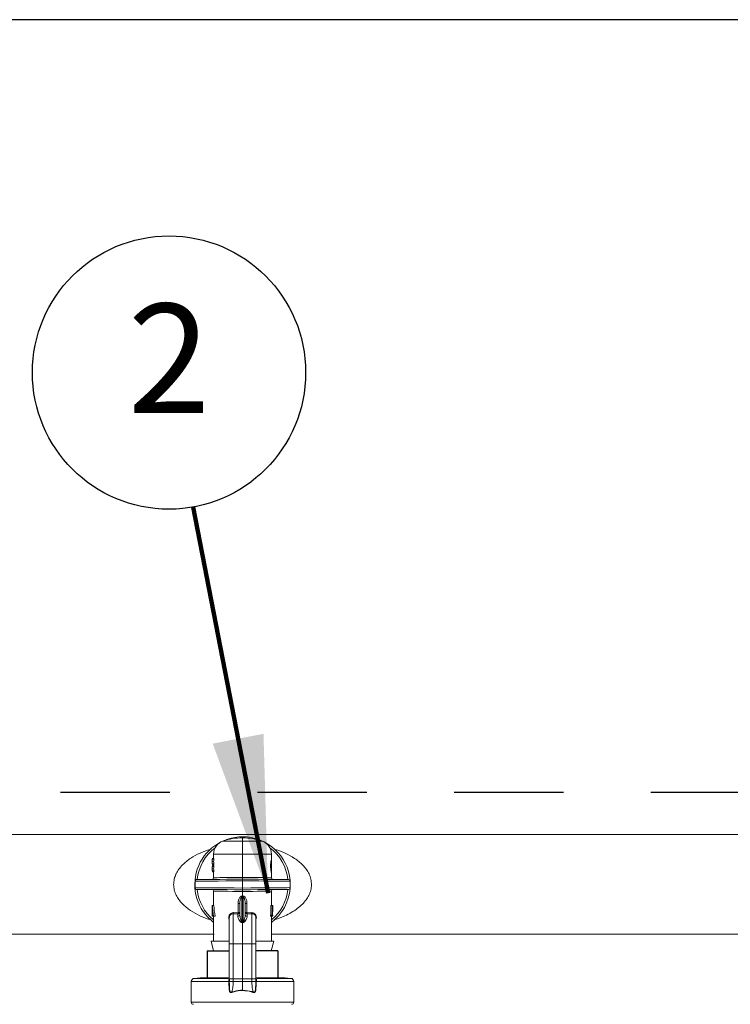
# Model space of a CAD drawing. Extents: x -8.6 to 9.7, y -6 to 8.1.
# Drawn here: x -0.5 to 0.3, y 7 to 8.1 of the extents above; entities that cross this region are included whole.
import ezdxf
from ezdxf.enums import TextEntityAlignment as Align

# ---------------------------------------------------------------- set-up
doc = ezdxf.new("R2010")
doc.units = 0
doc.header["$MEASUREMENT"] = 0
doc.linetypes.add('HIDDEN2', pattern=[0.1875, 0.125, -0.0625])
doc.layers.get('0').update_dxf_attribs({"linetype": 'CONTINUOUS'})
for name, color, linetype in [('driplines', 35, 'CONTINUOUS'), ('hidden', 7, 'HIDDEN2'), ('image', 7, 'CONTINUOUS'), ('text_bubbles', 6, 'CONTINUOUS'), ('title', 4, 'CONTINUOUS')]:
    doc.layers.add(name, color=color, linetype=linetype)
doc.styles.add('Arial', font='arial.ttf')
doc.styles.add('L100', font='romans.shx', dxfattribs={"height": 0.1})
doc.styles.add('L200', font='arial.ttf', dxfattribs={"height": 0.2})
doc.styles.add('L80', font='ROMANS', dxfattribs={"height": 0.08})
doc.styles.add('ROMANS', font='Romans.shx')
doc.dimstyles.get("Standard").update_dxf_attribs({"dimtxt": 0.18, "dimasz": 0.18, "dimexe": 0.18, "dimexo": 0.0625, "dimgap": 0.09, "dimtad": 0, "dimtih": 1, "dimtoh": 1, "dimdec": 4, "dimzin": 0, "dimdsep": 46, "dimtxsty": 'Standard', "dimcen": 0.09, "dimadec": 0, "dimazin": 0, "dimtfac": 1, "dimtdec": 4, "dimtofl": 0, "dimtmove": 0, "dimatfit": 3, "dimfxl": 1, "dimtolj": 1, "dimtzin": 0, "dimarcsym": 0})

# ---------------------------------------------------------------- blocks, each defined once
blk = doc.blocks.new('titleblock')
blk.add_lwpolyline([(0, 0), (18.2807, 0), (18.2807, 14.126), (0, 14.126)], close=True)
at = {"layer": 'title', "style": 'L200'}
for tag, p in [('TITLE1', (1.2314, 1.3437)), ('TITLE2', (1.2314, 0.9842)), ('TITLE3', (2.7136, 0.5928)), ('TITLE4', (2.7136, 0.2693))]:
    blk.add_attdef(tag, p, '', height=0.2, dxfattribs=at)
at = {"layer": 'title', "color": 7, "style": 'L80'}
blk.add_attdef('REVISED', text='', height=0.08, dxfattribs=at).set_placement((8.261, 0.9696), align=Align.RIGHT)
at = {"layer": 'title', "style": 'L200'}
blk.add_attdef('D', text='', height=0.2, dxfattribs=at).set_placement((0.6064, 0.8842), align=Align.MIDDLE)
at = {"layer": 'title', "color": 7}
for tag, p, height, style in [('SCALE', (1.2314, 0.7006), 0.1, 'L100'), ('DWG-NAME', (0.2639, 0.0847), 0.08, 'L80')]:
    blk.add_attdef(tag, p, '', height=height, dxfattribs=dict(at, style=style))

msp = doc.modelspace()

# ---------------------------------------------------------------- linework, layer by layer
at = {"layer": 'driplines'}
for p, q in [((-0.31526, 7.03421), (-0.31526, 7.00264)), ((-0.31526, 7.03421), (-0.29001, 7.03421)), ((-0.23445, 7.03421), (-0.2597, 7.03421)), ((-0.23445, 7.03421), (-0.23445, 7.00264))]:
    msp.add_line(p, q, dxfattribs=at)
at = {"layer": 'hidden', "flags": 128}
msp.add_lwpolyline([(3.10484, 0.84867), (0.92798, 0.84867), (-1.67391, 4.45751), (-1.67391, 7.21564), (3.10694, 7.21564)], close=True, dxfattribs=at)
at = {"layer": 'image', "color": 7, "linetype": 'Continuous', "lineweight": 15}
for p, q in [((-1.75226, 7.167), (0.62312, 7.16729)), ((-0.27486, 7.16334), (-0.27486, 7.16455)), ((-0.27486, 7.15962), (-0.27486, 7.16334)), ((-0.27486, 7.15962), (-0.29723, 7.15962)), ((-0.27486, 7.14471), (-0.27486, 7.15962)), ((-0.25248, 7.15962), (-0.27486, 7.15962)), ((-0.30789, 7.13987), (-0.30918, 7.13987)), ((-0.30918, 7.13874), (-0.30918, 7.13975)), ((-0.30753, 7.13975), (-0.30918, 7.13975)), ((-0.30753, 7.13874), (-0.30918, 7.13874)), ((-0.30789, 7.13975), (-0.30789, 7.14471)), ((-0.30789, 7.14471), (-0.27486, 7.14471)), ((-0.30753, 7.13874), (-0.30753, 7.13975)), ((-0.27486, 7.118), (-0.27486, 7.14471)), ((-0.27486, 7.14471), (-0.24182, 7.14471)), ((-0.24188, 7.13878), (-0.24188, 7.12363)), ((-0.24182, 7.14471), (-0.24182, 7.13867)), ((-0.30952, 7.13564), (-0.30952, 7.13677)), ((-0.30952, 7.12743), (-0.30952, 7.12856)), ((-0.30788, 7.13621), (-0.30951, 7.13621)), ((-0.30788, 7.128), (-0.30951, 7.128)), ((-0.30753, 7.13367), (-0.30918, 7.13367)), ((-0.30918, 7.13266), (-0.30918, 7.13367)), ((-0.30753, 7.13266), (-0.30918, 7.13266)), ((-0.30789, 7.13254), (-0.30918, 7.13254)), ((-0.30789, 7.13167), (-0.30918, 7.13167)), ((-0.30753, 7.13154), (-0.30918, 7.13154)), ((-0.30918, 7.13054), (-0.30918, 7.13154)), ((-0.30753, 7.13054), (-0.30918, 7.13054)), ((-0.30789, 7.13154), (-0.30789, 7.13266)), ((-0.30753, 7.13266), (-0.30753, 7.13367)), ((-0.30753, 7.13054), (-0.30753, 7.13154)), ((-0.30753, 7.12546), (-0.30918, 7.12546)), ((-0.30918, 7.12446), (-0.30918, 7.12546)), ((-0.30753, 7.12446), (-0.30918, 7.12446)), ((-0.30789, 7.12433), (-0.30918, 7.12433)), ((-0.30789, 7.1177), (-0.30789, 7.12446)), ((-0.30753, 7.12446), (-0.30753, 7.12546)), ((-0.24182, 7.12357), (-0.24182, 7.1177)), ((-0.32891, 7.10634), (-0.32891, 7.11367)), ((-0.27486, 7.11413), (-0.27486, 7.10588)), ((-0.22031, 7.11367), (-0.22031, 7.10634)), ((-0.30789, 7.08607), (-0.30789, 7.10231)), ((-0.27563, 7.06677), (-0.27563, 7.09534)), ((-0.27486, 7.09674), (-0.27486, 7.102)), ((-0.27486, 7.06662), (-0.27486, 7.09542)), ((-0.27408, 7.09534), (-0.27408, 7.06677)), ((-0.24182, 7.10231), (-0.24182, 7.08576)), ((-0.30936, 7.08576), (-0.30944, 7.08576)), ((-0.30944, 7.08576), (-0.30944, 7.07364)), ((-0.30765, 7.08607), (-0.3093, 7.08607)), ((-0.27789, 7.08828), (-0.27994, 7.08828)), ((-0.27994, 7.08828), (-0.27994, 7.07765)), ((-0.27789, 7.08828), (-0.27789, 7.07577)), ((-0.27182, 7.07577), (-0.27182, 7.08828)), ((-0.26977, 7.08828), (-0.27182, 7.08828)), ((-0.26977, 7.07765), (-0.26977, 7.08828)), ((-0.24251, 7.07488), (-0.24251, 7.08576)), ((-0.24251, 7.08576), (-0.24084, 7.08576)), ((-0.24182, 7.08607), (-0.24019, 7.08607)), ((-0.24084, 7.08576), (-0.24065, 7.08576)), ((-0.24084, 7.07488), (-0.24084, 7.08576)), ((-0.24065, 7.08576), (-0.24065, 7.07364)), ((-0.24065, 7.08555), (-0.24019, 7.08555)), ((-0.24019, 7.08607), (-0.24019, 7.08518)), ((-0.30941, 7.07364), (-0.30944, 7.07364)), ((-0.30941, 7.07488), (-0.30848, 7.07488)), ((-0.30941, 7.07364), (-0.30941, 7.07488)), ((-0.30796, 7.07364), (-0.30941, 7.07364)), ((-0.30624, 7.07364), (-0.30796, 7.07364)), ((-0.30789, 7.04515), (-0.30789, 7.07364)), ((-0.28542, 7.07659), (-0.28027, 7.07646)), ((-0.2801, 7.07764), (-0.28507, 7.07779)), ((-0.28027, 7.07646), (-0.27994, 7.07648)), ((-0.28027, 7.07646), (-0.28027, 7.07359)), ((-0.27994, 7.07765), (-0.2801, 7.07764)), ((-0.26961, 7.07764), (-0.26977, 7.07765)), ((-0.26944, 7.07646), (-0.26977, 7.07648)), ((-0.26464, 7.07779), (-0.26961, 7.07764)), ((-0.26944, 7.07646), (-0.26429, 7.07659)), ((-0.26944, 7.07359), (-0.26944, 7.07646)), ((-0.24296, 7.07488), (-0.24126, 7.07488)), ((-0.24277, 7.07364), (-0.24109, 7.07364)), ((-0.24182, 7.07364), (-0.24182, 7.04515)), ((-0.24126, 7.07488), (-0.24084, 7.07488)), ((-0.24065, 7.07364), (-0.24109, 7.07364)), ((-0.24065, 7.07488), (-0.24019, 7.07488)), ((-0.24065, 7.07364), (-0.24019, 7.07364)), ((-0.24019, 7.07488), (-0.24019, 7.07364)), ((-0.24019, 7.07364), (-0.24019, 7.07488)), ((-0.27576, 7.06639), (-0.27486, 7.06623)), ((-0.27486, 7.06662), (-0.27486, 7.06623)), ((-0.27486, 7.06623), (-0.27395, 7.06639)), ((-0.27486, 7.04212), (-0.27486, 7.06623)), ((-0.30723, 7.05303), (-0.9011, 7.05303)), ((0.35271, 7.05303), (-0.24116, 7.05303)), ((-0.30789, 7.03421), (-0.31062, 7.04515)), ((-0.29015, 7.04515), (-0.31062, 7.04515)), ((-0.29001, 7.00287), (-0.29001, 7.0426)), ((-0.28542, 7.04212), (-0.27486, 7.04212)), ((-0.28542, 7.00208), (-0.28542, 7.04212)), ((-0.26429, 7.04212), (-0.27486, 7.04212)), ((-0.27486, 7.00208), (-0.27486, 7.04212)), ((-0.26429, 7.04212), (-0.26429, 7.00208)), ((-0.2597, 7.0426), (-0.2597, 7.0016)), ((-0.23922, 7.04515), (-0.25939, 7.04515)), ((-0.29001, 7.03421), (-0.30789, 7.03421)), ((-0.24196, 7.03421), (-0.2597, 7.03421)), ((-0.31508, 7.00325), (-0.31528, 7.00394)), ((-0.23443, 7.00394), (-0.23463, 7.00325)), ((-0.33344, 6.97537), (-0.33344, 6.99902)), ((-0.33344, 6.99902), (-0.2906, 6.99902)), ((-0.33012, 7.00264), (-0.32316, 7.00325)), ((-0.2915, 7.00264), (-0.33012, 7.00264)), ((-0.29095, 7.00325), (-0.32316, 7.00325)), ((-0.2906, 6.99902), (-0.2906, 6.99901)), ((-0.29001, 7.0016), (-0.29001, 7.00287)), ((-0.28998, 6.99902), (-0.28998, 6.99902)), ((-0.28994, 6.99896), (-0.28994, 7.00208)), ((-0.28547, 6.99902), (-0.28542, 7.00208)), ((-0.28547, 6.99902), (-0.27486, 6.99902)), ((-0.28542, 7.00208), (-0.27486, 7.00208)), ((-0.26429, 7.00208), (-0.27486, 7.00208)), ((-0.27486, 6.99902), (-0.27486, 7.00208)), ((-0.26424, 6.99902), (-0.27486, 6.99902)), ((-0.27486, 6.989), (-0.27486, 6.99902)), ((-0.26429, 7.00208), (-0.26424, 6.99902)), ((-0.25977, 7.00208), (-0.25977, 6.99896)), ((-0.25973, 6.99902), (-0.25973, 6.99902)), ((-0.25911, 6.99901), (-0.25911, 6.99902)), ((-0.25911, 6.99902), (-0.21627, 6.99902)), ((-0.22655, 7.00325), (-0.25874, 7.00325)), ((-0.21959, 7.00264), (-0.25823, 7.00264)), ((-0.22655, 7.00325), (-0.21959, 7.00264)), ((-0.21627, 6.99902), (-0.21627, 6.97537)), ((-0.21627, 6.97537), (-0.33344, 6.97537))]:
    msp.add_line(p, q, dxfattribs=at)
at = {"layer": 'image', "color": 7, "linetype": 'Continuous', "lineweight": 15, "flags": 128}
for points in [[(-0.27486, 7.118), (-0.28074, 7.11795), (-0.28644, 7.1179), (-0.29177, 7.11785), (-0.29656, 7.1178), (-0.30065, 7.11777), (-0.30391, 7.11774), (-0.30625, 7.11771), (-0.30758, 7.1177), (-0.30789, 7.1177)], [(-0.24182, 7.1177), (-0.24213, 7.1177), (-0.24346, 7.11771), (-0.2458, 7.11774), (-0.24906, 7.11777), (-0.25315, 7.1178), (-0.25794, 7.11785), (-0.26327, 7.1179), (-0.26897, 7.11795), (-0.27486, 7.118)], [(-0.32891, 7.11367), (-0.32673, 7.11369), (-0.32289, 7.11372), (-0.3175, 7.11377), (-0.31074, 7.11382), (-0.30283, 7.11389), (-0.29402, 7.11396), (-0.28459, 7.11404), (-0.27486, 7.11413)], [(-0.27486, 7.10588), (-0.28459, 7.10596), (-0.29402, 7.10604), (-0.30283, 7.10612), (-0.31074, 7.10618), (-0.3175, 7.10624), (-0.32289, 7.10629), (-0.32673, 7.10632), (-0.32891, 7.10634)], [(-0.27486, 7.11606), (-0.28388, 7.11599), (-0.29263, 7.11591), (-0.30086, 7.11584), (-0.30831, 7.11577), (-0.31478, 7.11572), (-0.32007, 7.11567), (-0.32402, 7.11564), (-0.32651, 7.11561), (-0.32747, 7.11561), (-0.32748, 7.11561)], [(-0.22223, 7.11561), (-0.22224, 7.11561), (-0.2232, 7.11561), (-0.2257, 7.11564), (-0.22964, 7.11567), (-0.23493, 7.11572), (-0.2414, 7.11577), (-0.24885, 7.11584), (-0.25708, 7.11591), (-0.26584, 7.11599), (-0.27486, 7.11606)], [(-0.27486, 7.11413), (-0.26541, 7.11405), (-0.25625, 7.11397), (-0.24765, 7.1139), (-0.23987, 7.11383), (-0.23315, 7.11377), (-0.22769, 7.11373), (-0.22366, 7.11369), (-0.22117, 7.11367), (-0.22031, 7.11367), (-0.22031, 7.11367)], [(-0.22031, 7.10634), (-0.22031, 7.10634), (-0.22117, 7.10633), (-0.22366, 7.10631), (-0.22769, 7.10628), (-0.23315, 7.10623), (-0.23987, 7.10618), (-0.24765, 7.10611), (-0.25625, 7.10604), (-0.26541, 7.10596), (-0.27486, 7.10588)], [(-0.32748, 7.1044), (-0.32747, 7.1044), (-0.32651, 7.10439), (-0.32402, 7.10437), (-0.32007, 7.10434), (-0.31478, 7.10429), (-0.30831, 7.10423), (-0.30086, 7.10417), (-0.29263, 7.1041), (-0.28388, 7.10402), (-0.27486, 7.10394)], [(-0.30789, 7.10231), (-0.30758, 7.10231), (-0.30625, 7.10229), (-0.30391, 7.10227), (-0.30065, 7.10224), (-0.29656, 7.1022), (-0.29177, 7.10216), (-0.28644, 7.10211), (-0.28074, 7.10206), (-0.27486, 7.102)], [(-0.27486, 7.10394), (-0.26584, 7.10402), (-0.25708, 7.1041), (-0.24885, 7.10417), (-0.2414, 7.10423), (-0.23493, 7.10429), (-0.22964, 7.10434), (-0.2257, 7.10437), (-0.2232, 7.10439), (-0.22224, 7.1044), (-0.22223, 7.1044)], [(-0.27486, 7.102), (-0.26897, 7.10206), (-0.26327, 7.10211), (-0.25794, 7.10216), (-0.25315, 7.1022), (-0.24906, 7.10224), (-0.2458, 7.10227), (-0.24346, 7.10229), (-0.24213, 7.10231), (-0.24182, 7.10231)], [(-0.24196, 7.03421), (-0.23962, 7.04356), (-0.23922, 7.04515)], [(-0.28968, 6.99119), (-0.28968, 6.99119), (-0.28994, 6.99592), (-0.28998, 6.99902)], [(-0.25973, 6.99902), (-0.25977, 6.99592), (-0.26003, 6.99119), (-0.26003, 6.99119)]]:
    msp.add_lwpolyline(points, dxfattribs=at)
at = {"layer": 'image', "color": 7, "linetype": 'Continuous', "lineweight": 15}
for centre, radius, start, end in [((-0.27486, 7.11), 0.05455, 90, 232.73117), ((-0.27486, 7.09425), 0.0691, 90, 108.89674), ((-0.27486, 7.11), 0.05455, 4.7205, 90), ((-0.27486, 7.09425), 0.0691, 71.10326, 90), ((-0.27486, 7.11), 0.05225, 126.85376, 173.83914), ((-0.29213, 7.14471), 0.01576, 108.89674, 180), ((-0.25758, 7.14471), 0.01576, 0, 71.10326), ((-0.27486, 7.11), 0.05225, 6.16086, 53.14623), ((-0.30983, 7.1177), 0.00194, 270.5, 0.07951), ((-0.23988, 7.1177), 0.00194, 179.59893, 269.5), ((-0.32746, 7.11367), 0.00194, 90.5, 112.97138), ((-0.27486, 7.11), 0.05455, 307.26883, 355.27959), ((-0.22225, 7.11367), 0.00194, 0, 89.5), ((-0.22225, 7.10634), 0.00194, 270.5, 358.19615), ((-0.32746, 7.10634), 0.00194, 246.98456, 269.5), ((-0.27486, 7.11), 0.05225, 186.16086, 230.78871), ((-0.30983, 7.10231), 0.00194, 359.59977, 89.5), ((-0.36246, 7.08904), 0.08706, 4.15193, 5.00987), ((-0.19607, 7.08974), 0.07821, 174.94162, 175.89658), ((-0.27486, 7.11), 0.05225, 309.21129, 353.83914), ((-0.23988, 7.10231), 0.00194, 90.5, 180.07951), ((-0.28563, 7.07227), 0.00432, 87.29948, 181.90224), ((-0.2831, 7.07747), 0.00301, 340.30773, 3.27059), ((-0.28019, 7.07589), 0.0023, 267.99352, 356.8325), ((-0.28293, 7.07707), 0.00305, 348.90477, 11.09523), ((-0.26952, 7.07589), 0.0023, 183.1675, 272.00648), ((-0.26681, 7.07707), 0.00302, 168.79806, 191.20194), ((-0.26661, 7.07747), 0.00301, 176.72941, 199.69227), ((-0.2817, 7.06861), 0.00634, 339.5155, 343.09373), ((-0.26731, 7.06884), 0.00708, 197.01634, 200.21833), ((-0.32981, 6.99901), 0.00364, 95, 180), ((-0.29125, 7.08551), 0.0865, 270.43154, 270.8393), ((-0.29113, 7.0819), 0.08289, 270.3697, 270.79524), ((-0.25846, 7.08551), 0.0865, 269.1607, 269.56846), ((-0.25858, 7.0819), 0.08289, 269.20476, 269.6303), ((-0.2199, 6.99901), 0.00364, 0, 85), ((-0.33102, 6.97537), 0.00242, 180, 270), ((-0.21869, 6.97537), 0.00242, 270, 0)]:
    msp.add_arc(centre, radius, start, end, dxfattribs=at)
at = {"layer": 'image', "color": 7, "linetype": 'Continuous', "lineweight": 15, "extrusion": (0, 0, -1)}
for centre, major_axis, ratio, start_param, end_param in [((-0.27486, 7.13677), (-0.03467, 0), 0.64022, 6.2803836, 6.4235055), ((-0.27486, 7.13664), (-0.03467, 0), 0.6402289, 0.0028017, 0.1403202), ((-0.27486, 7.13564), (-0.03467, 0), 0.6400588, 0.025442, 0.1403202), ((-0.27486, 7.13564), (-0.03303, 0), 0.6400588, 0.0267028, 0.1473213), ((-0.27486, 7.13564), (-0.03467, 0), 0.6398272, 6.1428651, 6.285987), ((-0.27486, 7.12856), (-0.03467, 0), 0.64022, 6.2803836, 6.4235055), ((-0.27486, 7.12743), (-0.03467, 0), 0.6398272, 6.1428651, 6.285987), ((-0.27486, 7.13576), (-0.03467, 0), 0.6398201, 6.1428651, 6.2803836), ((-0.27486, 7.12844), (-0.03467, 0), 0.6402289, 0.0028017, 0.1403202), ((-0.27486, 7.12756), (-0.03467, 0), 0.6398201, 6.1428651, 6.2803836), ((-0.27486, 7.13677), (-0.03467, 0), 0.6400588, 6.1428651, 6.2577433), ((-0.27486, 7.12744), (-0.03467, 0), 0.6400588, 0.025442, 0.1403202), ((-0.27486, 7.12856), (-0.03467, 0), 0.6400588, 6.1428651, 6.2577433), ((-0.27486, 7.13677), (-0.03303, 0), 0.6400588, 6.135864, 6.2564825), ((-0.27486, 7.12744), (-0.03303, 0), 0.6400588, 0.0267028, 0.1473213), ((-0.27486, 7.12856), (-0.03303, 0), 0.6400588, 6.135864, 6.2564825), ((-0.27486, 7.1524), (0.00417, 0.05579), 0.5873122, 3.0149962, 3.0416327), ((-0.27469, 7.1511), (0.00486, 0.05576), 0.629839, 3.0087628, 3.0306296), ((-0.27486, 7.1524), (-0.00417, 0.05579), 0.5873122, 3.2415526, 3.2681891), ((-0.27502, 7.1511), (-0.00486, 0.05576), 0.629839, 3.2525557, 3.2744226), ((-0.27486, 7.08391), (-0.03467, 0), 0.5503876, 0.0859635, 0.1132056), ((-0.27486, 7.09136), (0, 0.06763), 0.512628, 4.4662485, 4.6264255), ((-0.27486, 7.09371), (0, 0.06765), 0.5125, 4.4110967, 4.5991834), ((-0.27486, 7.09371), (0, 0.06445), 0.5125, 4.395664, 4.5935491), ((-0.27486, 7.08518), (0, 0.06763), 0.512628, 1.5652069, 1.7236059), ((-0.27486, 7.08566), (-0.03467, 0), 0.5503876, 3.120074, 3.147182), ((-0.27486, 7.05989), (0, 0.05772), 0.5722656, 1.3080811, 1.3303207), ((-0.27486, 7.05989), (0, 0.06058), 0.5722656, 1.3207541, 1.3418797), ((-0.6946, 7.04488), (-0.43258, -0.01631), 0.057028, 2.8922092, 2.8995134), ((0.14489, 7.04488), (-0.43258, 0.01631), 0.057028, 0.2420793, 0.2493835)]:
    msp.add_ellipse(centre, major_axis=major_axis, ratio=ratio, start_param=start_param, end_param=end_param, dxfattribs=at)
at = {"layer": 'image', "color": 7, "linetype": 'Continuous', "lineweight": 15}
for points, knots in [([(-0.31081, 7.15039), (-0.31121, 7.15029), (-0.31563, 7.14921), (-0.32354, 7.14595), (-0.33429, 7.14031), (-0.34233, 7.1339), (-0.34766, 7.12766), (-0.3504, 7.12318), (-0.35202, 7.11935), (-0.35329, 7.11527), (-0.35351, 7.1121), (-0.35365, 7.11)], [0, 0, 0, 0, 0.019564, 0.2159216, 0.4121526, 0.608241, 0.7097468, 0.803089, 0.8544604, 0.9040563, 1, 1, 1, 1]), ([(-0.23856, 7.0697), (-0.23831, 7.06976), (-0.23406, 7.0708), (-0.22755, 7.07351), (-0.21906, 7.07772), (-0.21231, 7.08214), (-0.20663, 7.08702), (-0.20221, 7.09212), (-0.1989, 7.09746), (-0.19666, 7.10331), (-0.19581, 7.10967), (-0.1965, 7.11605), (-0.19862, 7.12198), (-0.20185, 7.12739), (-0.20715, 7.13368), (-0.21516, 7.14014), (-0.22589, 7.14582), (-0.23368, 7.14907), (-0.23798, 7.15015), (-0.23827, 7.15022)], [0, 0, 0, 0, 0.006015, 0.1046673, 0.1712107, 0.2376385, 0.3018614, 0.3529143, 0.3998339, 0.4505594, 0.4987298, 0.5470358, 0.5975753, 0.6449472, 0.6961192, 0.7949918, 0.893945, 0.992954, 1, 1, 1, 1]), ([(-0.24183, 7.12363), (-0.24185, 7.12371), (-0.24191, 7.12387), (-0.2422, 7.12514), (-0.24253, 7.12703), (-0.24277, 7.12942), (-0.24281, 7.132), (-0.24265, 7.13444), (-0.24234, 7.13655), (-0.24203, 7.13806), (-0.24183, 7.13882), (-0.24184, 7.1387), (-0.24185, 7.13867)], [0, 0, 0, 0, 0.1040318, 0.2079904, 0.3136892, 0.4205737, 0.5253574, 0.6278549, 0.7313598, 0.837582, 0.9442285, 1, 1, 1, 1]), ([(-0.27486, 7.11606), (-0.27486, 7.11609), (-0.27486, 7.11613), (-0.27486, 7.11646), (-0.27486, 7.11696), (-0.27486, 7.11746), (-0.27486, 7.11781), (-0.27486, 7.11796), (-0.27486, 7.118)], [0, 0, 0, 0, 0.2146599, 0.4292911, 0.6439945, 0.8586814, 0.9534639, 1, 1, 1, 1]), ([(-0.35365, 7.11), (-0.35351, 7.10792), (-0.3533, 7.10477), (-0.35205, 7.10072), (-0.35043, 7.09689), (-0.34771, 7.0924), (-0.3424, 7.08617), (-0.33439, 7.07977), (-0.3237, 7.07412), (-0.31564, 7.07081), (-0.31105, 7.06968), (-0.31047, 7.06954)], [0, 0, 0, 0, 0.09475253, 0.14370657, 0.19444526, 0.28742627, 0.38865893, 0.58262296, 0.77714585, 0.97179053, 1, 1, 1, 1]), ([(-0.32822, 7.11544), (-0.32821, 7.11545), (-0.3282, 7.11546), (-0.32831, 7.11537), (-0.32846, 7.11521), (-0.32862, 7.11497), (-0.32874, 7.1147), (-0.32884, 7.11435), (-0.32888, 7.1141), (-0.32891, 7.11385), (-0.32891, 7.11372), (-0.32891, 7.11367)], [0, 0, 0, 0, 0.1725594, 0.4228367, 0.5952533, 0.7159081, 0.849477, 0.9002992, 0.9515025, 0.9815492, 1, 1, 1, 1]), ([(-0.32891, 7.10634), (-0.32891, 7.10626), (-0.3289, 7.10608), (-0.32887, 7.10579), (-0.32877, 7.10536), (-0.32846, 7.10469), (-0.3282, 7.10455), (-0.32822, 7.10456), (-0.32822, 7.10456)], [0, 0, 0, 0, 0.0298666, 0.0663152, 0.1262573, 0.2818739, 0.807577, 1, 1, 1, 1]), ([(-0.27486, 7.11606), (-0.27486, 7.11604), (-0.27486, 7.116), (-0.27486, 7.11567), (-0.27486, 7.11517), (-0.27486, 7.11467), (-0.27486, 7.11432), (-0.27486, 7.11417), (-0.27486, 7.11413)], [0, 0, 0, 0, 0.2146518, 0.4293569, 0.6439898, 0.8586685, 0.9510226, 1, 1, 1, 1]), ([(-0.27486, 7.10588), (-0.27486, 7.10583), (-0.27486, 7.10569), (-0.27486, 7.10533), (-0.27486, 7.10483), (-0.27486, 7.10434), (-0.27486, 7.10401), (-0.27486, 7.10396), (-0.27486, 7.10394)], [0, 0, 0, 0, 0.0487901, 0.1413298, 0.356009, 0.5706423, 0.7853478, 1, 1, 1, 1]), ([(-0.27573, 7.09664), (-0.27597, 7.0966), (-0.27656, 7.09649), (-0.27756, 7.09585), (-0.2785, 7.09468), (-0.27968, 7.09216), (-0.27983, 7.08994), (-0.27994, 7.08828)], [0, 0, 0, 0, 0.0713567, 0.1782968, 0.3444862, 0.512466, 1, 1, 1, 1]), ([(-0.27789, 7.08828), (-0.27783, 7.08966), (-0.27777, 7.09149), (-0.27714, 7.09366), (-0.27665, 7.09462), (-0.27611, 7.0952), (-0.27576, 7.0953), (-0.27563, 7.09534)], [0, 0, 0, 0, 0.5367609, 0.7093627, 0.8644529, 0.9498189, 1, 1, 1, 1]), ([(-0.27486, 7.102), (-0.27486, 7.10205), (-0.27486, 7.10219), (-0.27486, 7.10255), (-0.27486, 7.10305), (-0.27486, 7.10354), (-0.27486, 7.10388), (-0.27486, 7.10392), (-0.27486, 7.10394)], [0, 0, 0, 0, 0.0467235, 0.1413202, 0.3560067, 0.5707097, 0.7853405, 1, 1, 1, 1]), ([(-0.27486, 7.09674), (-0.27486, 7.09673), (-0.27486, 7.0965), (-0.27486, 7.09603), (-0.27486, 7.09563), (-0.27486, 7.09542)], [0, 0, 0, 0, 0.0294682, 0.5042731, 1, 1, 1, 1]), ([(-0.27408, 7.09534), (-0.27396, 7.09531), (-0.27375, 7.09525), (-0.27336, 7.09496), (-0.27285, 7.09429), (-0.27226, 7.09277), (-0.27189, 7.09067), (-0.27185, 7.08904), (-0.27182, 7.08828)], [0, 0, 0, 0, 0.0453437, 0.082929, 0.1808255, 0.3646933, 0.7045214, 1, 1, 1, 1]), ([(-0.26977, 7.08828), (-0.26981, 7.08917), (-0.2699, 7.09113), (-0.27062, 7.09366), (-0.27175, 7.09545), (-0.27279, 7.0963), (-0.27353, 7.09659), (-0.27391, 7.09663), (-0.27398, 7.09664)], [0, 0, 0, 0, 0.265327, 0.582537, 0.7709876, 0.8859738, 0.9793262, 1, 1, 1, 1]), ([(-0.28507, 7.07779), (-0.2853, 7.07779), (-0.28615, 7.07779), (-0.28756, 7.0774), (-0.28901, 7.07639), (-0.29005, 7.075), (-0.29065, 7.07327), (-0.29064, 7.07139), (-0.29039, 7.07002), (-0.29002, 7.06949), (-0.29001, 7.06947)], [0, 0, 0, 0, 0.0600007, 0.2251766, 0.3794485, 0.5242508, 0.6701878, 0.8324354, 0.9934224, 1, 1, 1, 1]), ([(-0.29001, 7.04212), (-0.29001, 7.04582), (-0.29001, 7.05322), (-0.29001, 7.06277), (-0.29001, 7.06988), (-0.29001, 7.07146), (-0.29001, 7.07225)], [0, 0, 0, 0, 0.2498872, 0.5001342, 0.7495611, 1, 1, 1, 1]), ([(-0.28542, 7.07659), (-0.28538, 7.07663), (-0.28529, 7.07671), (-0.28518, 7.07699), (-0.2851, 7.07736), (-0.28508, 7.07764), (-0.28507, 7.07779)], [0, 0, 0, 0, 0.2500231, 0.5000176, 0.7499249, 1, 1, 1, 1]), ([(-0.28542, 7.04212), (-0.28542, 7.04669), (-0.28542, 7.05584), (-0.28542, 7.0674), (-0.28542, 7.07429), (-0.28542, 7.07597), (-0.28542, 7.07659)], [0, 0, 0, 0, 0.2793962, 0.558792, 0.8381921, 1, 1, 1, 1]), ([(-0.28027, 7.07359), (-0.28024, 7.07331), (-0.28013, 7.07191), (-0.27895, 7.06958), (-0.2773, 7.06731), (-0.27632, 7.06655), (-0.27591, 7.06644), (-0.27576, 7.06639)], [0, 0, 0, 0, 0.1361585, 0.6843577, 0.902632, 0.9636563, 1, 1, 1, 1]), ([(-0.27789, 7.07862), (-0.27789, 7.07861), (-0.27789, 7.0786), (-0.27789, 7.07859), (-0.27789, 7.07858), (-0.27789, 7.07856), (-0.27789, 7.07852), (-0.27789, 7.07844), (-0.2779, 7.07837), (-0.27792, 7.07824), (-0.27798, 7.078), (-0.27817, 7.07753), (-0.27861, 7.07703), (-0.27925, 7.07663), (-0.2797, 7.07653), (-0.27994, 7.07648)], [0, 0, 0, 0, 0.00614911, 0.00722205, 0.00952242, 0.01726649, 0.03068173, 0.05513761, 0.09897435, 0.10092784, 0.1835721, 0.34970898, 0.60538886, 0.79743103, 1, 1, 1, 1]), ([(-0.27789, 7.07862), (-0.27789, 7.07861), (-0.27789, 7.07861), (-0.27789, 7.07861), (-0.27789, 7.0786), (-0.27789, 7.07859), (-0.27789, 7.07857), (-0.27789, 7.07854), (-0.2779, 7.0785), (-0.27792, 7.07845), (-0.27798, 7.07834), (-0.27818, 7.07813), (-0.27861, 7.0779), (-0.27924, 7.07772), (-0.2797, 7.07768), (-0.27994, 7.07765)], [0, 0, 0, 0, 0.0060797, 0.0072203, 0.0095887, 0.017238, 0.030767, 0.0550452, 0.0989382, 0.1014025, 0.1841418, 0.3496151, 0.6055048, 0.7975909, 1, 1, 1, 1]), ([(-0.27563, 7.06677), (-0.27568, 7.0668), (-0.27577, 7.06685), (-0.27596, 7.06705), (-0.27644, 7.0679), (-0.27722, 7.07057), (-0.27781, 7.0734), (-0.27787, 7.07538), (-0.27789, 7.07577)], [0, 0, 0, 0, 0.01517333, 0.02454817, 0.07668158, 0.29313016, 0.86146435, 1, 1, 1, 1]), ([(-0.27182, 7.07577), (-0.27184, 7.07538), (-0.2719, 7.0734), (-0.27249, 7.07057), (-0.27327, 7.0679), (-0.27376, 7.06703), (-0.27397, 7.06682), (-0.27405, 7.06678), (-0.27408, 7.06677)], [0, 0, 0, 0, 0.1385326, 0.7068543, 0.9232982, 0.9754304, 0.992915, 1, 1, 1, 1]), ([(-0.27395, 7.06639), (-0.2738, 7.06644), (-0.27339, 7.06655), (-0.27241, 7.06731), (-0.27076, 7.06958), (-0.26958, 7.07191), (-0.26947, 7.07331), (-0.26944, 7.07359)], [0, 0, 0, 0, 0.0363804, 0.0974024, 0.3156684, 0.8638467, 1, 1, 1, 1]), ([(-0.26977, 7.07648), (-0.27001, 7.07653), (-0.27047, 7.07663), (-0.2711, 7.07703), (-0.27154, 7.07753), (-0.27173, 7.078), (-0.27179, 7.07824), (-0.27181, 7.07837), (-0.27182, 7.07844), (-0.27182, 7.07852), (-0.27182, 7.07856), (-0.27182, 7.07858), (-0.27182, 7.07859), (-0.27182, 7.0786), (-0.27182, 7.07861), (-0.27182, 7.07862)], [0, 0, 0, 0, 0.202569, 0.3946111, 0.650291, 0.8164279, 0.8990722, 0.9010257, 0.9448624, 0.9693183, 0.9827335, 0.9904776, 0.992778, 0.9938509, 1, 1, 1, 1]), ([(-0.26977, 7.07765), (-0.27001, 7.07768), (-0.27047, 7.07772), (-0.2711, 7.0779), (-0.27153, 7.07813), (-0.27174, 7.07834), (-0.27179, 7.07845), (-0.27181, 7.0785), (-0.27182, 7.07854), (-0.27182, 7.07857), (-0.27182, 7.07859), (-0.27182, 7.0786), (-0.27182, 7.07861), (-0.27182, 7.07861), (-0.27182, 7.07861), (-0.27182, 7.07862)], [0, 0, 0, 0, 0.2024091, 0.3944952, 0.6503849, 0.8158582, 0.8985975, 0.9010618, 0.9449548, 0.969233, 0.982762, 0.9904113, 0.9927797, 0.9939203, 1, 1, 1, 1]), ([(-0.26429, 7.07659), (-0.26433, 7.07663), (-0.26442, 7.07671), (-0.26453, 7.07699), (-0.26461, 7.07736), (-0.26463, 7.07765), (-0.26464, 7.07779)], [0, 0, 0, 0, 0.2499989, 0.5002427, 0.7501252, 1, 1, 1, 1]), ([(-0.2597, 7.06952), (-0.25965, 7.06961), (-0.25931, 7.07017), (-0.25906, 7.07146), (-0.25906, 7.07329), (-0.2597, 7.07512), (-0.26094, 7.07664), (-0.26266, 7.07765), (-0.26398, 7.07774), (-0.26464, 7.07779)], [0, 0, 0, 0, 0.0252678, 0.1716384, 0.3196273, 0.4804698, 0.652342, 0.8267411, 1, 1, 1, 1]), ([(-0.26429, 7.07659), (-0.26429, 7.07597), (-0.26429, 7.07429), (-0.26429, 7.0674), (-0.26429, 7.05584), (-0.26429, 7.04669), (-0.26429, 7.04212)], [0, 0, 0, 0, 0.1618079, 0.441208, 0.7206038, 1, 1, 1, 1]), ([(-0.26429, 7.07659), (-0.26429, 7.07659), (-0.26371, 7.07659), (-0.26269, 7.07649), (-0.26125, 7.07573), (-0.26024, 7.07454), (-0.25972, 7.07324), (-0.25974, 7.07243), (-0.25975, 7.07213)], [0, 0, 0, 0, 0.0000751, 0.2301107, 0.4594353, 0.6807118, 0.8834144, 1, 1, 1, 1]), ([(-0.2597, 7.07225), (-0.2597, 7.07146), (-0.2597, 7.06988), (-0.2597, 7.06277), (-0.2597, 7.05322), (-0.2597, 7.04582), (-0.2597, 7.04212)], [0, 0, 0, 0, 0.250434, 0.4998605, 0.7501146, 1, 1, 1, 1]), ([(-0.28542, 7.04212), (-0.28603, 7.04212), (-0.28723, 7.04212), (-0.28875, 7.04212), (-0.2898, 7.04212), (-0.28994, 7.04212), (-0.29001, 7.04212)], [0, 0, 0, 0, 0.2500135, 0.5000235, 0.7499872, 1, 1, 1, 1]), ([(-0.26429, 7.04212), (-0.26368, 7.04212), (-0.26248, 7.04212), (-0.26096, 7.04212), (-0.25991, 7.04212), (-0.25977, 7.04212), (-0.2597, 7.04212)], [0, 0, 0, 0, 0.2500135, 0.5000235, 0.7499872, 1, 1, 1, 1]), ([(-0.29063, 7.0015), (-0.29064, 7.00117), (-0.29066, 7.00052), (-0.29061, 6.99961), (-0.2906, 6.99911), (-0.2906, 6.99902)], [0, 0, 0, 0, 0.4493887, 0.8982716, 1, 1, 1, 1]), ([(-0.29001, 7.0025), (-0.29008, 7.00248), (-0.29035, 7.0024), (-0.29054, 7.00204), (-0.2906, 7.00166), (-0.29063, 7.0015)], [0, 0, 0, 0, 0.1695704, 0.6624735, 1, 1, 1, 1]), ([(-0.28996, 7.00208), (-0.28996, 7.00201), (-0.28996, 7.00187), (-0.2901, 7.00168), (-0.29033, 7.00154), (-0.29053, 7.00151), (-0.29063, 7.0015)], [0, 0, 0, 0, 0.2500304, 0.499983, 0.749944, 1, 1, 1, 1]), ([(-0.2906, 6.99901), (-0.2906, 6.99797), (-0.2906, 6.99512), (-0.29013, 6.99184), (-0.29013, 6.98909), (-0.2898, 6.98787), (-0.28927, 6.98703), (-0.28872, 6.98658), (-0.28815, 6.98638), (-0.28745, 6.98641), (-0.287, 6.98662), (-0.28673, 6.98674)], [0, 0, 0, 0, 0.2080418, 0.5712193, 0.6620775, 0.7570065, 0.8203079, 0.858421, 0.899733, 0.9407584, 1, 1, 1, 1]), ([(-0.28998, 6.99902), (-0.28998, 6.99914), (-0.28999, 6.99975), (-0.29004, 7.00086), (-0.28996, 7.00165), (-0.28996, 7.00208), (-0.28996, 7.00208)], [0, 0, 0, 0, 0.1045446, 0.559729, 0.9998062, 1, 1, 1, 1]), ([(-0.28542, 7.00208), (-0.28603, 7.00208), (-0.28723, 7.00208), (-0.28876, 7.00208), (-0.28977, 7.00208), (-0.29002, 7.00208), (-0.29001, 7.00208), (-0.29, 7.00208)], [0, 0, 0, 0, 0.2433691, 0.4867349, 0.7300555, 0.973424, 1, 1, 1, 1]), ([(-0.28998, 6.99902), (-0.28998, 6.99902), (-0.28992, 6.99902), (-0.28959, 6.99902), (-0.28866, 6.99902), (-0.28736, 6.99902), (-0.28622, 6.99902), (-0.28559, 6.99902), (-0.28547, 6.99902)], [0, 0, 0, 0, 0.0175101, 0.249064, 0.4819335, 0.7152784, 0.9482222, 1, 1, 1, 1]), ([(-0.28705, 6.98687), (-0.28689, 6.98752), (-0.28625, 6.99002), (-0.2857, 6.99411), (-0.28554, 6.99764), (-0.28547, 6.99902)], [0, 0, 0, 0, 0.1774785, 0.6770427, 1, 1, 1, 1]), ([(-0.26429, 7.00208), (-0.26368, 7.00208), (-0.26247, 7.00208), (-0.26098, 7.00208), (-0.26003, 7.00208), (-0.2599, 7.00208), (-0.25986, 7.00208)], [0, 0, 0, 0, 0.2813795, 0.5627552, 0.8440787, 1, 1, 1, 1]), ([(-0.26424, 6.99902), (-0.26372, 6.99902), (-0.26269, 6.99902), (-0.26132, 6.99902), (-0.2603, 6.99902), (-0.25984, 6.99902), (-0.25975, 6.99902), (-0.25973, 6.99902)], [0, 0, 0, 0, 0.2318219, 0.4636297, 0.6964298, 0.9297286, 1, 1, 1, 1]), ([(-0.26424, 6.99902), (-0.26417, 6.99764), (-0.26401, 6.99411), (-0.26346, 6.99002), (-0.26283, 6.98752), (-0.26266, 6.98687)], [0, 0, 0, 0, 0.3229573, 0.8225215, 1, 1, 1, 1]), ([(-0.26298, 6.98674), (-0.26271, 6.98662), (-0.26226, 6.98641), (-0.26156, 6.98638), (-0.26099, 6.98658), (-0.26044, 6.98703), (-0.25991, 6.98787), (-0.25958, 6.98909), (-0.25958, 6.99184), (-0.25911, 6.99512), (-0.25911, 6.99797), (-0.25911, 6.99901)], [0, 0, 0, 0, 0.0592416, 0.100267, 0.141579, 0.1796921, 0.2429935, 0.3379225, 0.4287807, 0.7919582, 1, 1, 1, 1]), ([(-0.25986, 7.00208), (-0.25978, 7.00208), (-0.25969, 7.00208), (-0.2597, 7.00208), (-0.25971, 7.00208)], [0, 0, 0, 0, 0.8032658, 1, 1, 1, 1]), ([(-0.25975, 7.00208), (-0.25975, 7.00208), (-0.25975, 7.00196), (-0.25968, 7.00151), (-0.25971, 7.00047), (-0.25972, 6.99951), (-0.25973, 6.99902)], [0, 0, 0, 0, 0.0001937, 0.121478, 0.5542469, 1, 1, 1, 1]), ([(-0.25975, 7.00208), (-0.25975, 7.00201), (-0.25975, 7.00187), (-0.25961, 7.00168), (-0.25938, 7.00154), (-0.25918, 7.00151), (-0.25908, 7.0015)], [0, 0, 0, 0, 0.2500304, 0.499983, 0.749944, 1, 1, 1, 1]), ([(-0.25908, 7.0015), (-0.25912, 7.00174), (-0.2592, 7.00222), (-0.25954, 7.00243), (-0.2597, 7.00253)], [0, 0, 0, 0, 0.5106267, 1, 1, 1, 1]), ([(-0.25911, 6.99902), (-0.2591, 6.99942), (-0.25908, 7.00022), (-0.25904, 7.00103), (-0.25907, 7.00141), (-0.25908, 7.0015)], [0, 0, 0, 0, 0.4368074, 0.8740476, 1, 1, 1, 1]), ([(-0.28698, 6.98718), (-0.28698, 6.98718), (-0.28698, 6.98718), (-0.28761, 6.98679), (-0.28803, 6.98677), (-0.28834, 6.98684), (-0.28862, 6.98697), (-0.289, 6.98733), (-0.2894, 6.98808), (-0.28967, 6.98898), (-0.2896, 6.98986), (-0.28959, 6.99053), (-0.28968, 6.99098), (-0.28968, 6.99119), (-0.28968, 6.99119)], [0, 0, 0, 0, 0.0000452, 0.1212995, 0.1991482, 0.2349756, 0.2761249, 0.3497147, 0.4792697, 0.678298, 0.7848617, 0.8974168, 0.9999097, 1, 1, 1, 1]), ([(-0.27486, 6.989), (-0.27566, 6.98901), (-0.27979, 6.98907), (-0.28377, 6.98799), (-0.28698, 6.98712)], [0, 0, 0, 0, 0.1943034, 1, 1, 1, 1]), ([(-0.28682, 6.9867), (-0.28366, 6.9876), (-0.27974, 6.98871), (-0.27566, 6.98864), (-0.27487, 6.98863)], [0, 0, 0, 0, 0.8060229, 1, 1, 1, 1]), ([(-0.26273, 6.98712), (-0.26307, 6.98723), (-0.26693, 6.98845), (-0.27108, 6.98873), (-0.27486, 6.989)], [0, 0, 0, 0, 0.0885103, 1, 1, 1, 1]), ([(-0.27484, 6.989), (-0.27484, 6.98894), (-0.27485, 6.98882), (-0.27485, 6.98869), (-0.27486, 6.98863)], [0, 0, 0, 0, 0.500273, 1, 1, 1, 1]), ([(-0.27484, 6.98863), (-0.27147, 6.98842), (-0.26774, 6.98819), (-0.2639, 6.98703), (-0.26322, 6.98681), (-0.26289, 6.9867)], [0, 0, 0, 0, 0.8218829, 0.9113277, 1, 1, 1, 1]), ([(-0.26003, 6.99119), (-0.26003, 6.99119), (-0.26003, 6.99098), (-0.26021, 6.99), (-0.26005, 6.98887), (-0.26046, 6.98779), (-0.26071, 6.98733), (-0.26111, 6.98695), (-0.2614, 6.98682), (-0.26172, 6.98678), (-0.2621, 6.98679), (-0.26273, 6.98718), (-0.26273, 6.98718), (-0.26273, 6.98718)], [0, 0, 0, 0, 0.0000905, 0.1028599, 0.4732162, 0.5195642, 0.6494687, 0.723257, 0.7816957, 0.8003147, 0.8783733, 0.9999547, 1, 1, 1, 1])]:
    msp.add_open_spline(points, degree=3, knots=knots, dxfattribs=at)
at = {"layer": 'text_bubbles'}
msp.add_circle((-0.35892, 7.69539), 0.15625, dxfattribs=at)

# ---------------------------------------------------------------- block references
at = {"layer": 'title'}
msp.add_blockref('titleblock', (-8.59379, -6.0271), dxfattribs=at)

# ---------------------------------------------------------------- texts
at = {"layer": 'text_bubbles', "style": 'ROMANS'}
msp.add_text('2', height=0.125, dxfattribs=at).set_placement((-0.35892, 7.69539), align=Align.MIDDLE)

# ---------------------------------------------------------------- leaders
at = {"layer": 'text_bubbles'}
msp.add_leader([(-0.24568, 7.09994), (-0.33129, 7.5416)], dimstyle='Standard', override={"dimtxt": 0.125, "dimexe": 0.125, "dimtxsty": 'Arial', "dimclrd": 256, "dimclre": 256, "dimclrt": 256, "dimtmove": 2, "dimlwd": 65535, "dimlwe": 65535}, dxfattribs=at)

doc.saveas('drawing.dxf')
